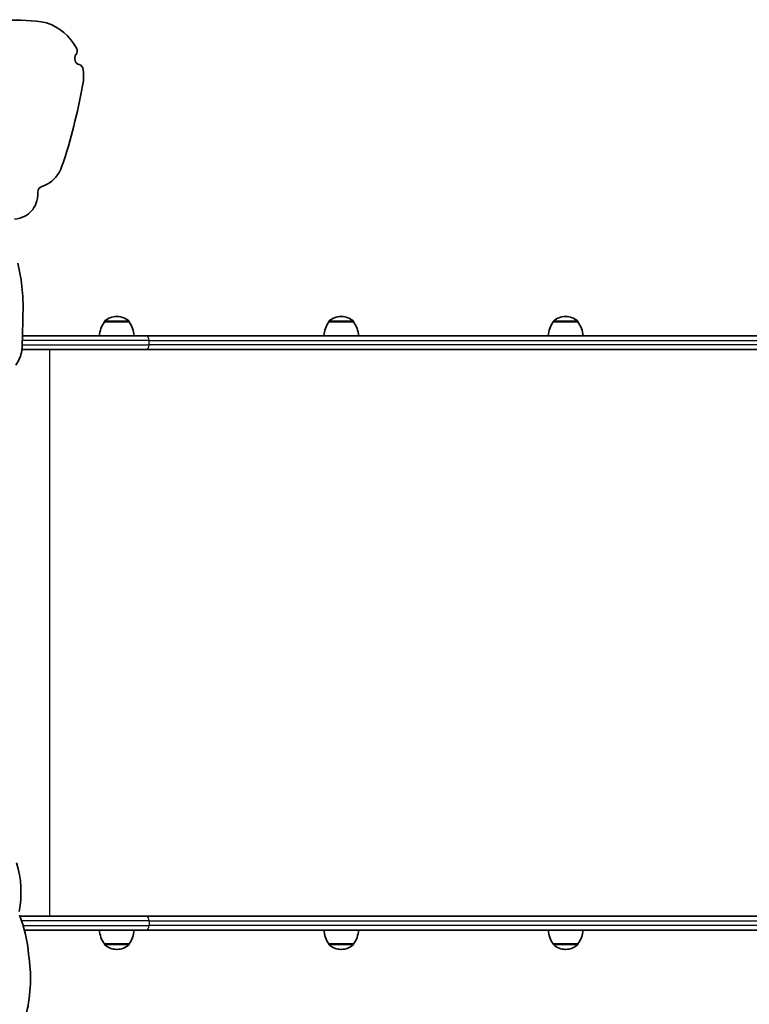
# Model space of a CAD drawing. Units: millimetres. Extents: x -5550 to 5760, y -3429 to 3726.
# Drawn here: x 2425 to 3056, y 1021 to 1872 of the extents above; entities that cross this region are included whole.
import ezdxf

# ---------------------------------------------------------------- set-up
doc = ezdxf.new("R2010")
doc.units = ezdxf.units.MM
doc.layers.add('Widoczne (ISO)', color=7, linetype='Continuous', lineweight=35)
doc.layers.add('Widoczne wąskie (ISO)', color=7, linetype='Continuous', lineweight=25)

msp = doc.modelspace()

# ---------------------------------------------------------------- linework, layer by layer
at = {"layer": 'Widoczne (ISO)'}
for p, q in [((2459.3, 1740.11), (2460.66, 1742.95)), ((2498.51, 1610.95), (2498.51, 1611.01)), ((2519.81, 1610.95), (2498.51, 1610.95)), ((2509.45, 1615.6), (2508.87, 1615.6)), ((2519.81, 1610.95), (2519.81, 1611.01)), ((2692.65, 1610.95), (2692.65, 1611.01)), ((2713.95, 1610.95), (2692.65, 1610.95)), ((2703.59, 1615.6), (2703.01, 1615.6)), ((2713.95, 1610.95), (2713.95, 1611.01)), ((2886.79, 1610.95), (2886.79, 1611.01)), ((2908.09, 1610.95), (2886.79, 1610.95)), ((2897.73, 1615.6), (2897.15, 1615.6)), ((2908.09, 1610.95), (2908.09, 1611.01)), ((2427.55, 1598.95), (2534.72, 1598.95)), ((3879.45, 1598.95), (2534.72, 1598.95)), ((2534.72, 1586.95), (2427.08, 1586.95)), ((2534.72, 1586.95), (3879.45, 1586.95)), ((2425.29, 1096.95), (2534.72, 1096.95)), ((3879.45, 1096.95), (2534.72, 1096.95)), ((2534.72, 1084.95), (2429.25, 1084.95)), ((2534.72, 1084.95), (3879.45, 1084.95)), ((2498.51, 1072.95), (2519.81, 1072.95)), ((2498.51, 1072.95), (2498.51, 1072.89)), ((2519.81, 1072.95), (2519.81, 1072.89)), ((2692.65, 1072.95), (2713.95, 1072.95)), ((2692.65, 1072.95), (2692.65, 1072.89)), ((2713.95, 1072.95), (2713.95, 1072.89)), ((2886.79, 1072.95), (2908.09, 1072.95)), ((2886.79, 1072.95), (2886.79, 1072.89)), ((2908.09, 1072.95), (2908.09, 1072.89)), ((2508.87, 1068.3), (2509.45, 1068.3)), ((2703.01, 1068.3), (2703.59, 1068.3)), ((2897.15, 1068.3), (2897.73, 1068.3))]:
    msp.add_line(p, q, dxfattribs=at)
for centre, radius, start, end in [((2516.13, 1597.77), 22, 143.21087, 176.93797), ((2499.51, 1611.01), 1, 131.95918, 180), ((2508.87, 1600.6), 15, 90, 131.95918), ((2509.45, 1600.6), 15, 48.04082, 90), ((2518.81, 1611.01), 1, 0, 48.04082), ((2502.19, 1597.77), 22, 3.06203, 36.78913), ((2710.27, 1597.77), 22, 143.21087, 176.93797), ((2693.65, 1611.01), 1, 131.95918, 180), ((2703.01, 1600.6), 15, 90, 131.95918), ((2703.59, 1600.6), 15, 48.04082, 90), ((2712.95, 1611.01), 1, 0, 48.04082), ((2696.33, 1597.77), 22, 3.06203, 36.78913), ((2904.41, 1597.77), 22, 143.21087, 176.93797), ((2887.79, 1611.01), 1, 131.95918, 180), ((2897.15, 1600.6), 15, 90, 131.95918), ((2897.73, 1600.6), 15, 48.04082, 90), ((2907.09, 1611.01), 1, 0, 48.04082), ((2890.47, 1597.77), 22, 3.06203, 36.78913), ((2516.13, 1086.13), 22, 183.06203, 216.78913), ((2502.19, 1086.13), 22, 323.21087, 356.93797), ((2710.27, 1086.13), 22, 183.06203, 216.78913), ((2696.33, 1086.13), 22, 323.21087, 356.93797), ((2904.41, 1086.13), 22, 183.06203, 216.78913), ((2890.47, 1086.13), 22, 323.21087, 356.93797), ((2499.51, 1072.89), 1, 180, 228.04082), ((2508.87, 1083.3), 15, 228.04082, 270), ((2509.45, 1083.3), 15, 270, 311.95918), ((2518.81, 1072.89), 1, 311.95918, 0), ((2693.65, 1072.89), 1, 180, 228.04082), ((2703.01, 1083.3), 15, 228.04082, 270), ((2703.59, 1083.3), 15, 270, 311.95918), ((2712.95, 1072.89), 1, 311.95918, 0), ((2887.79, 1072.89), 1, 180, 228.04082), ((2897.15, 1083.3), 15, 228.04082, 270), ((2897.73, 1083.3), 15, 270, 311.95918), ((2907.09, 1072.89), 1, 311.95918, 0)]:
    msp.add_arc(centre, radius, start, end, dxfattribs=at)
for centre, major_axis, start_param, end_param in [((2421.31, 1694.95), (0, 176.98), 6.124994, 6.331582), ((2433.55, 1823.65), (0, 48.51), 5.230507, 5.964225), ((2478.03, 1838.74), (0, -5.48), 4.048146, 6.009896), ((2470.06, 1845.2), (0, 5), 4.048146, 5.230507), ((2475.3, 1828.65), (0, 5), 4.827535, 6.009896), ((2433.55, 1823.65), (0, 48.51), 4.623901, 4.827535), ((2012.18, 1905.06), (0, 492.07), 4.392268, 4.537334), ((1846.9, 1990.13), (0, 681.79), 4.341384, 4.352798), ((2436.42, 1754.54), (0, -27.74), 0.297631, 1.023513), ((2409.02, 1723.56), (0, 32.97), 4.38788, 4.703988), ((2445.69, 1723.24), (0, 5), 0.297631, 1.562395), ((2418.87, 1722.44), (0, 23.05), 3.650818, 4.292644), ((2417.24, 1732.39), (0, -32.73), 0.112076, 0.405938), ((2287.67, 1624.41), (0, 145.38), 4.649186, 4.971782), ((1879.18, 1616.33), (0, 567.98), 4.659061, 4.710437), ((2397.29, 1591.87), (0, 31.33), 4.088998, 4.525891), ((2344.66, 1117.75), (0, 84.47), 4.511485, 5.01835), ((2325.27, 1054.87), (0, 111.78), 4.792982, 5.108169), ((2310.71, 1043.23), (0, 128.15), 4.476511, 4.874131)]:
    msp.add_ellipse(centre, major_axis=major_axis, ratio=0.965926, start_param=start_param, end_param=end_param, dxfattribs=at)
at = {"layer": 'Widoczne wąskie (ISO)'}
for p, q in [((2519.81, 1611.01), (2498.51, 1611.01)), ((2498.84, 1611.76), (2519.48, 1611.76)), ((2713.95, 1611.01), (2692.65, 1611.01)), ((2692.98, 1611.76), (2713.62, 1611.76)), ((2908.09, 1611.01), (2886.79, 1611.01)), ((2887.12, 1611.76), (2907.76, 1611.76)), ((2537.07, 1594.85), (2427.42, 1594.85)), ((2537.07, 1594.85), (3881.8, 1594.85)), ((2537.07, 1591.05), (2537.07, 1594.85)), ((2427.27, 1591.05), (2537.07, 1591.05)), ((2451.04, 1586.95), (2451.04, 1096.95)), ((3881.8, 1591.05), (2537.07, 1591.05)), ((2537.07, 1092.85), (2426.81, 1092.85)), ((2537.07, 1092.85), (3881.8, 1092.85)), ((2537.07, 1092.85), (2537.07, 1089.05)), ((2428.06, 1089.05), (2537.07, 1089.05)), ((3881.8, 1089.05), (2537.07, 1089.05)), ((2498.51, 1072.89), (2519.81, 1072.89)), ((2519.48, 1072.14), (2498.84, 1072.14)), ((2692.65, 1072.89), (2713.95, 1072.89)), ((2713.62, 1072.14), (2692.98, 1072.14)), ((2886.79, 1072.89), (2908.09, 1072.89)), ((2907.76, 1072.14), (2887.12, 1072.14))]:
    msp.add_line(p, q, dxfattribs=at)
for centre, major_axis, start_param, end_param in [((2534.72, 1594.85), (0, 4.1), 4.712389, 6.283185), ((2534.72, 1591.05), (0, -4.1), 0, 1.570796), ((2534.72, 1092.85), (0, 4.1), 4.712389, 6.283185), ((2534.72, 1089.05), (0, -4.1), 0, 1.570796)]:
    msp.add_ellipse(centre, major_axis=major_axis, ratio=0.573576, start_param=start_param, end_param=end_param, dxfattribs=at)

doc.saveas('drawing.dxf')
